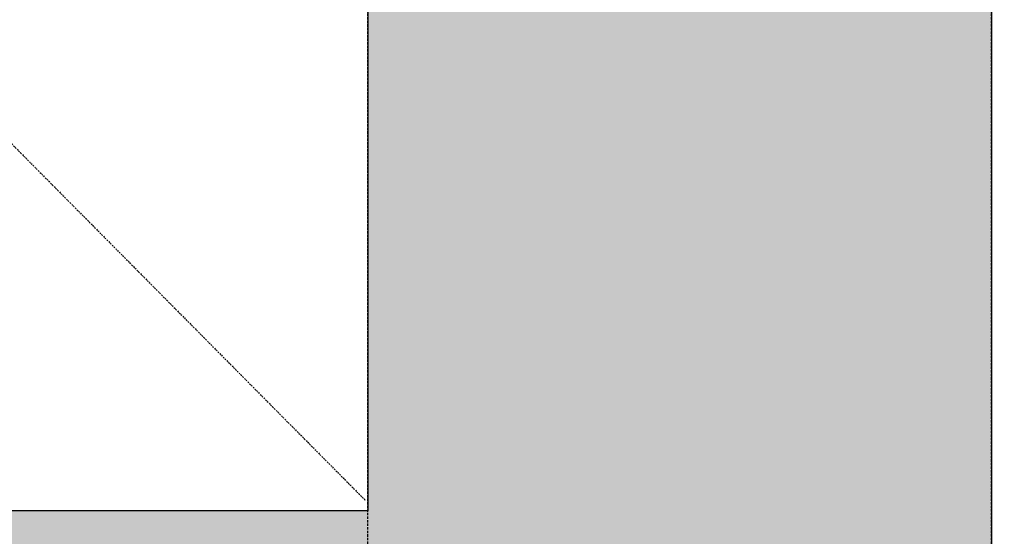
# Model space of a CAD drawing. Units: millimetres. Extents: x 606942123 to 1215858508, y 1191285651 to 2381798354.
# Drawn here: x 607048078 to 607048867, y 1191392546 to 1191392960 of the extents above; entities that cross this region are included whole.
import ezdxf

# ---------------------------------------------------------------- set-up
doc = ezdxf.new("R2010")
doc.units = ezdxf.units.MM
doc.header["$LTSCALE"] = 0.3
doc.header["$MEASUREMENT"] = 0
doc.linetypes.add('5.5-00B04LiftPitPlan$0$DASHDOT2', pattern=[12.699999999999992, 6.349999999999998, -3.174999999999998, 0, -3.174999999999998])
doc.linetypes.add('5.5-00B04Plan$0$HIDDEN', pattern=[9.524999999999999, 6.35, -3.175])
for name, color, linetype in [('5.5-00B04LIftPitCombined$0$PL-Dim100', 201, 'Continuous'), ('5.5-00B04LiftPitPlan$0$A-_COLN----_Hatch-', 9, 'Continuous'), ('5.5-00B04LiftPitPlan$0$A-_VOID---_E-', 5, '5.5-00B04LiftPitPlan$0$DASHDOT2'), ('5.5-00B04LiftPitPlan$0$ME-P-SA-Text-VN', 3, 'Continuous'), ('5.5-00B04Plan$0$A_DRAINAGE', 142, 'Continuous'), ('5.5-ColB4$0$A-_COLN----_Hatch-Sc300', 9, 'Continuous'), ('5.5-ColB4$0$A-_COLN----_Hatch-Sc50', 1, 'Continuous')]:
    doc.layers.add(name, color=color, linetype=linetype)
doc.styles.add('5.5-00B04LIftPitCombined$0$DIM-TEXT', font='simplex.shx', dxfattribs={"width": 0.65})
doc.dimstyles.new('5.5-00B04LIftPitCombined$0$DIM 100', dxfattribs={"dimscale": 100, "dimtxt": 2.4, "dimasz": 1.5, "dimexe": 1.5, "dimexo": 1, "dimgap": 0.5, "dimtad": 1, "dimdec": 0, "dimrnd": 5, "dimdsep": 46, "dimtxsty": '5.5-00B04LIftPitCombined$0$DIM-TEXT', "dimblk": '5.5-00B04LIftPitCombined$0$_ArchTick', "dimcen": 2.5, "dimdle": 1.5, "dimclrd": 256, "dimclre": 256, "dimclrt": 7, "dimadec": 0, "dimazin": 0, "dimtfac": 1, "dimtdec": 0, "dimtix": 1, "dimtmove": 2, "dimatfit": 3, "dimldrblk": '5.5-00B04LIftPitCombined$0$_Open90', "dimfxl": 1, "dimarcsym": 0})

# ---------------------------------------------------------------- blocks, each defined once
blk = doc.blocks.new('5.5-00B04LiftPitPlan$0$ho thu nuoc')
at = {"layer": '5.5-00B04LiftPitPlan$0$A-_COLN----_Hatch-'}
h = blk.add_hatch(dxfattribs=at)
h.set_pattern_fill('AR-CONC', color=256)
h.set_pattern_definition([(49.99999999999999, (0, 0), (182.184668996004, -15.93908553890309), [19.05, -209.55]), (355, (0, 0), (-35.24282597566699, 191.05664288218), [15.24, -167.64]), (100.451, (15.182, -1.32825), (146.9425016659592, 175.1166878202919), [16.19, -178.09]), (46.18420000000002, (0, 50.8), (271.0790408921299, -42.04232793272715), [28.575, -314.3249999999999]), (96.6356, (22.5899, 47.2965), (237.4042344662371, 247.4255558900492), [24.285, -267.135]), (351.1840000000001, (0, 50.8), (237.4046058139339, 247.4251178605977), [22.86, -251.46]), (21, (25.4, 38.1), (151.6148798353833, -102.2655185167625), [19.05, -209.55]), (326.0000000000001, (25.4, 38.1), (61.80202834764707, 184.1879661223193), [15.24, -167.64]), (71.4514, (38.0345, 29.5779), (213.4164907701245, 81.92285771605745), [16.19, -178.09]), (37.50000000000001, (0, 0), (3.088603250591817, 84.55503887315311), [0, -165.608, 0, -170.18, 0, -168.275]), (7.499999999999999, (0, 0), (66.81966251030575, 100.1805748181195), [0, -97.02799999999999, 0, -161.798, 0, -64.135]), (327.5, (-56.642, 0), (135.5905951668714, -5.728743992673444), [0, -63.5, 0, -198.12, 0, -262.89]), (317.5, (-82.042, 0), (148.129181386018, 25.42649103333303), [0, -82.55, 0, -131.572, 0, -186.69])])
h.paths.add_polyline_path([(2518.787852883339, 9893.644855737686), (402.4784929156299, 7767.325337648392), (4088.098990797996, 4099.055780410767), (6204.408350765705, 6225.375298261642)])
h.paths.add_polyline_path([(5497.303537487984, 6223.706938505173), (4086.43063133955, 4806.160593509674), (2668.884285885995, 6217.033500243871), (4079.757192005332, 7634.579845240079)], flags=16)
h.paths.add_polyline_path([(2525.904829739649, 6356.890175884929), (2525.905100186306, 6359.33957720396), (1109.583305895328, 7768.99369764328), (2520.456211984158, 9186.540042638779), (3939.246195842312, 7774.42935225372), (3936.77380917422, 7774.432575623125)], flags=16)
at = {"layer": '5.5-00B04LiftPitPlan$0$A-_VOID---_E-', "ltscale": 0.5}
blk.add_lwpolyline([(2665.544960734547, 6231.888463328019), (5490.314373291355, 6228.205675591692)], dxfattribs=at)
at = {"layer": '5.5-00B04LiftPitPlan$0$ME-P-SA-Text-VN'}
blk.add_lwpolyline([(402.4784929156303, 7767.325337648392), (2518.787852883339, 9893.644855737686), (6204.408350765705, 6225.375298261642), (4088.098990797997, 4099.055780410767)], close=True, dxfattribs=at)
blk.add_lwpolyline([(4079.757192005332, 7634.579845240079), (5497.303537487984, 6223.706938505173), (4086.43063133955, 4806.160593509674), (2668.884285885994, 6217.033500243871)], dxfattribs=at)
blk = doc.blocks.new('5.5-00B04LIftPitCombined$0$_ArchTick')
at = {"color": 0, "linetype": 'ByBlock', "const_width": 0.15}
blk.add_lwpolyline([(-0.5, -0.5), (0.5, 0.5)], dxfattribs=at)
blk = doc.blocks.new('*D1458')
at = {"layer": '5.5-00B04LIftPitCombined$0$PL-Dim100', "lineweight": -2, "transparency": 16777216}
for p, q in [((607046356.4467717, 1191392465.628952), (607046356.4467717, 1191391386.336495)), ((607048356.4467722, 1191392465.629087), (607048356.4467722, 1191391386.336495)), ((607046206.4467717, 1191391536.336495), (607048506.4467722, 1191391536.336495))]:
    blk.add_line(p, q, dxfattribs=at)
at = {"layer": 'DEFPOINTS', "color": 0, "transparency": 16777216}
for p in [(607046356.4467717, 1191392565.628952), (607048356.4467722, 1191392565.629087), (607048356.4467722, 1191391536.336495)]:
    blk.add_point(p, dxfattribs=at)
at = {"layer": '5.5-00B04LIftPitCombined$0$PL-Dim100', "lineweight": -2, "transparency": 16777216, "xscale": 150, "yscale": 150, "zscale": 150, "rotation": 180}
blk.add_blockref('5.5-00B04LIftPitCombined$0$_ArchTick', (607046356.4467717, 1191391536.336495), dxfattribs=at)
at = {"layer": '5.5-00B04LIftPitCombined$0$PL-Dim100', "lineweight": -2, "transparency": 16777216, "xscale": 150, "yscale": 150, "zscale": 150}
blk.add_blockref('5.5-00B04LIftPitCombined$0$_ArchTick', (607048356.4467722, 1191391536.336495), dxfattribs=at)
at = {"layer": '5.5-00B04LIftPitCombined$0$PL-Dim100', "color": 7, "transparency": 16777216, "insert": (607047356.446772, 1191391706.336495), "char_height": 240, "attachment_point": 5, "style": '5.5-00B04LIftPitCombined$0$DIM-TEXT'}
blk.add_mtext('2000', dxfattribs=at)
blk = doc.blocks.new('5.5-00B04LIftPitCombined$0$_Open90')
at = {"color": 0, "linetype": 'ByBlock', "lineweight": -2}
for p, q in [((-0.5, 0.5), (0, 0)), ((0, 0), (-1, 0)), ((0, 0), (-0.5, -0.5))]:
    blk.add_line(p, q, dxfattribs=at)
blk = doc.blocks.new('5.5-ColB4')
at = {"layer": '5.5-ColB4$0$A-_COLN----_Hatch-Sc300'}
h = blk.add_hatch(dxfattribs=at)
h.set_pattern_fill('AR-CONC', color=256, scale=10)
h.set_pattern_definition([(77.66566154151836, (605996003.9428055, 1191409266.773873), (1687.565682535399, 704.7360311697097), [190.499999999999, -2095.499999999984]), (22.66566154151841, (605996003.9428055, 1191409266.773873), (-1199.239712056515, 1528.497889978808), [152.4, -1676.4058417]), (128.1171062415184, (605996144.5728304, 1191409325.501682), (488.3260023818971, 2233.233849941078), [161.900088, -1780.902446]), (73.84986154151835, (605995768.0726504, 1191409716.695277), (2596.078604955014, 886.2935471923662), [285.75, -3143.25]), (124.3012191515183, (605995984.4122295, 1191409790.553222), (953.7945466415417, 3293.678333203772), [242.8502314, -2671.3560816]), (18.84981271151839, (605995768.0726504, 1191409716.695277), (953.7945468174717, 3293.67833315838), [228.5996707, -2514.5973192]), (48.66566154151835, (605996052.0008913, 1191409722.150004), (1817.635196261177, -201.7714878965413), [190.5, -2095.5]), (353.6656615415184, (605996052.0008913, 1191409722.150004), (-307.8422984043069, 1918.255164603801), [152.4, -1676.4]), (99.11710654151818, (605996203.4704912, 1191409705.335713), (1509.792890448652, 1716.483683557443), [161.900088, -1780.899375999999]), (65.16566154151835, (605996003.9428055, 1191409266.773873), (-365.2437287574201, 763.2210855914399), [0, -1656.08, 0, -1701.8, 0, -1682.75]), (35.16566154151836, (605996003.9428055, 1191409266.773873), (126.6533201674203, 1197.522619151124), [0, -970.28, 0, -1617.98, 0, -641.35]), (355.1656615415184, (605995502.2804399, 1191409003.778651), (1227.487218604755, 578.824609623643), [0, -635, 0, -1981.2, 0, -2628.9]), (345.1656615415184, (605995277.3197378, 1191408885.843573), (1193.880687124828, 912.9758963665736), [0, -825.5, 0, -1315.72, 0, -1866.9])])
h.paths.add_polyline_path([(605989472.5356839, 1191405842.700254), (606032637.697099, 1191323505.322606), (606038940.3993545, 1191322028.934175), (606224443.5113541, 1191419278.470183), (606226445.9165589, 1191425698.555824), (606189315.985651, 1191496523.754734), (606147545.5482311, 1191476780.217911), (606105247.0371532, 1191457554.20831), (606055554.7068169, 1191435533.37212), (606008411.9582045, 1191415771.644478)])
h.paths.add_polyline_path([(606223612.2358234, 1191419971.762187), (606225367.9764516, 1191425600.995057), (606188875.8283335, 1191495209.625774), (606147966.1357011, 1191475872.935214), (606105656.515125, 1191456641.875996), (606055956.2730641, 1191434617.428135), (606008838.2041389, 1191414866.016736), (605990822.5190684, 1191405421.339528), (606033311.0324831, 1191324374.665311), (606038805.9004441, 1191323087.509554)], flags=16)
at = {"layer": '5.5-ColB4$0$A-_COLN----_Hatch-Sc50'}
h = blk.add_hatch(color=256, dxfattribs=at)
h.dxf.hatch_style = 1
h.paths.add_polyline_path([(605989472.5356839, 1191405842.700254), (606032637.697099, 1191323505.322606), (606038940.3993545, 1191322028.934175), (606224443.5113541, 1191419278.470183), (606226445.9165589, 1191425698.555824), (606189315.985651, 1191496523.754734), (606147545.5482311, 1191476780.217911), (606105247.0371532, 1191457554.20831), (606055554.7068169, 1191435533.37212), (606008411.9582045, 1191415771.644478)])
h.paths.add_polyline_path([(606223612.2358234, 1191419971.762187), (606225367.9764516, 1191425600.995057), (606188875.8283335, 1191495209.625774), (606147966.1357011, 1191475872.935214), (606105656.515125, 1191456641.875996), (606055956.2730641, 1191434617.428135), (606008838.2041389, 1191414866.016736), (605990822.5190684, 1191405421.339528), (606033311.0324831, 1191324374.665311), (606038805.9004441, 1191323087.509554)], flags=16)
blk = doc.blocks.new('5.5-00B04Plan$0$HOBOM1')
at = {"linetype": '5.5-00B04Plan$0$HIDDEN'}
for points in [[(-2699.99998998642, 4300.000265359879), (300.0000100135803, 4300.000265598297), (299.9999983310699, -899.9997313022614), (-2700.000001430511, -899.9997313022614)], [(-2199.99998998642, 3800.000265598297), (-199.9999899864197, 3800.000265717506), (-200.0000014305115, -399.9997311830521), (-2200.000001430511, -399.9997313022614)]]:
    blk.add_lwpolyline(points, close=True, dxfattribs=at)

msp = doc.modelspace()

# ---------------------------------------------------------------- block references
for name, p, rotation in [('5.5-ColB4', (-482908512.1957771, 417646305.1894856), 332.3343423305932), ('5.5-00B04LiftPitPlan$0$ho thu nuoc', (607040067.4545919, 1191392072.019228, 89.22103496745332), 314.8648191191751)]:
    msp.add_blockref(name, p, dxfattribs=dict(rotation=rotation))
at = {"layer": '5.5-00B04Plan$0$A_DRAINAGE', "xscale": -1, "rotation": 180.0000038738983}
msp.add_blockref('5.5-00B04Plan$0$HOBOM1', (607048556.6491731, 1191395662.44602, 89.22103496745332), dxfattribs=at)

# ---------------------------------------------------------------- dimensions: what is measured, and where the dimension line sits
at = {"layer": '5.5-00B04LIftPitCombined$0$PL-Dim100'}
dim = msp.add_linear_dim(base=(607048356.4467722, 1191391536.336495, 89.2853421924976), p1=(607046356.4467717, 1191392565.628952, 89.2853421924976), p2=(607048356.4467722, 1191392565.629087, 89.2853421924976), angle=3.415094585006366e-06, dimstyle='5.5-00B04LIftPitCombined$0$DIM 100', dxfattribs=at)
dim.commit()
dim.dimension.update_dxf_attribs({"geometry": '*D1458', "text_midpoint": (607047356.446772, 1191391706.336495, 89.2853421924976)})

doc.saveas('drawing.dxf')
